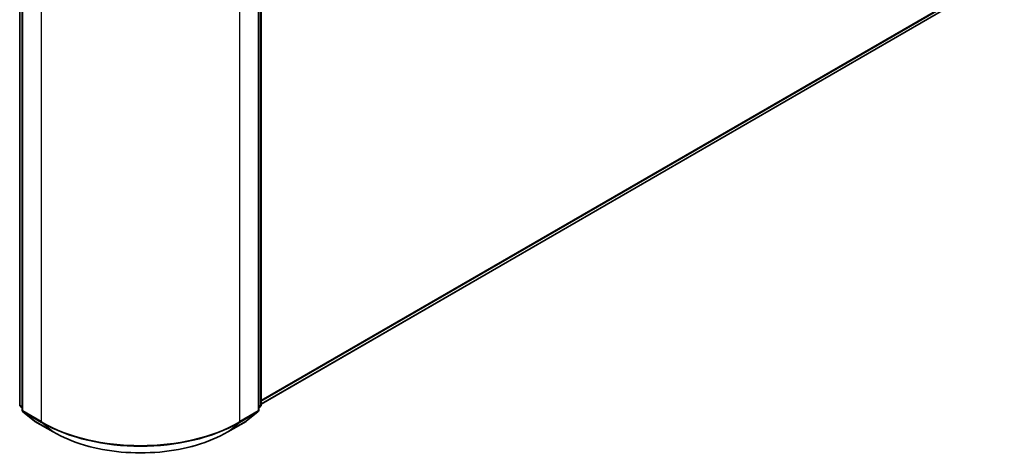
# Model space of a CAD drawing. Units: millimetres. Extents: x 7 to 8474, y 4 to 1550.
# Drawn here: x 83 to 99, y 105 to 112 of the extents above; entities that cross this region are included whole.
import ezdxf

# ---------------------------------------------------------------- set-up
doc = ezdxf.new("R2010")
doc.units = ezdxf.units.MM
doc.header["$LTSCALE"] = 0.5
doc.layers.add('Visible (ISO)', color=7, linetype='Continuous', lineweight=35)
doc.layers.add('Visible Narrow (ISO)', color=7, linetype='Continuous', lineweight=25)

msp = doc.modelspace()

# ---------------------------------------------------------------- linework, layer by layer
at = {"layer": 'Visible (ISO)'}
for p, q in [((83.3683, 106.1351), (83.3683, 113.5218)), ((83.4076, 113.4701), (83.4076, 106.0507)), ((87.1512, 106.0507), (87.1512, 113.4701)), ((87.1905, 113.5218), (87.1905, 106.1351)), ((87.1905, 106.1477), (98.7593, 112.827)), ((83.4076, 106.0875), (83.3807, 106.1092)), ((83.42, 106.0247), (83.6038, 105.8761)), ((86.9549, 105.8761), (87.1388, 106.0247)), ((87.1781, 106.1092), (87.1512, 106.0875)), ((83.6081, 105.8732), (83.8988, 105.7053)), ((86.6599, 105.7053), (86.9506, 105.8732))]:
    msp.add_line(p, q, dxfattribs=at)
for centre, start, end in [((83.4016, 106.1351), 180, 231.05172), ((87.1571, 106.1351), 308.94828, 0), ((83.4409, 106.0507), 180, 231.05172), ((87.1179, 106.0507), 308.94828, 0), ((83.6248, 105.902), 231.05172, 240), ((86.934, 105.902), 300, 308.94828)]:
    msp.add_arc(centre, 0.0333, start, end, dxfattribs=at)
msp.add_open_spline([(83.8988, 105.7053), (84.0443, 105.6213), (84.2121, 105.551), (84.5765, 105.4438), (84.7731, 105.407), (85.1762, 105.3701), (85.3826, 105.3701), (85.7857, 105.407), (85.9822, 105.4438), (86.3467, 105.551), (86.5145, 105.6213), (86.6599, 105.7053)], degree=3, knots=[3.1415927, 3.1415927, 3.1415927, 3.1415927, 3.4557519, 3.4557519, 3.7699112, 3.7699112, 4.0840704, 4.0840704, 4.3982297, 4.3982297, 4.712389, 4.712389, 4.712389, 4.712389], dxfattribs=at)
at = {"layer": 'Visible Narrow (ISO)'}
for p, q in [((83.3781, 106.1215), (83.3781, 113.5082)), ((83.4173, 106.0371), (83.4173, 113.4565)), ((87.1414, 113.4565), (87.1414, 106.0371)), ((87.1807, 113.5082), (87.1807, 106.1215)), ((83.708, 113.2887), (83.708, 105.8692)), ((86.8507, 105.8692), (86.8507, 113.2887)), ((98.9501, 112.9909), (87.1905, 106.2015)), ((87.1905, 106.1903), (98.9447, 112.9766)), ((98.7608, 112.828), (87.1905, 106.1479)), ((83.4076, 106.1045), (83.3781, 106.1215)), ((87.1807, 106.1215), (87.1512, 106.1045)), ((83.4076, 106.0878), (83.3835, 106.1072)), ((83.3835, 106.1072), (83.4076, 106.0934)), ((83.708, 105.8692), (83.4173, 106.0371)), ((83.4228, 106.0228), (83.7135, 105.8549)), ((83.6067, 105.8741), (83.4228, 106.0228)), ((86.8453, 105.8549), (87.136, 106.0228)), ((87.1414, 106.0371), (86.8507, 105.8692)), ((87.136, 106.0228), (86.9521, 105.8741)), ((87.1753, 106.1072), (87.1512, 106.0878)), ((87.1512, 106.0934), (87.1753, 106.1072)), ((83.8974, 105.7063), (83.6067, 105.8741)), ((83.8974, 105.7063), (83.7135, 105.8549)), ((86.9521, 105.8741), (86.6614, 105.7063)), ((86.6614, 105.7063), (86.8453, 105.8549))]:
    msp.add_line(p, q, dxfattribs=at)
for centre, major_axis, ratio, start_param, end_param in [((83.4016, 106.1351), (-0.0333, 0), 0.5773503, 0, 0.7853982), ((83.4016, 106.1351), (-0.0167, -0.0289), 0.5773503, 5.4977871, 6.1925254), ((87.1571, 106.1351), (0.0167, -0.0289), 0.5773503, 0.0906599, 0.7853982), ((87.1571, 106.1351), (0.0333, 0), 0.5773503, 5.4977871, 6.2831853), ((83.4016, 106.1351), (-0.021, -0.0259), 0.8131434, 0, 0.127344), ((83.4409, 106.0507), (-0.0333, 0), 0.5773503, 0, 0.7853982), ((83.4409, 106.0507), (-0.0167, -0.0289), 0.5773503, 5.4977871, 6.1925254), ((83.4409, 106.0507), (-0.021, -0.0259), 0.8131434, 0, 0.127344), ((87.1179, 106.0507), (0.0167, -0.0289), 0.5773503, 0.0906599, 0.7853982), ((87.1179, 106.0507), (0.021, -0.0259), 0.8131434, 6.1558413, 6.2831853), ((87.1179, 106.0507), (0.0333, 0), 0.5773503, 5.4977871, 6.2831853), ((87.1571, 106.1351), (0.021, -0.0259), 0.8131434, 6.1558413, 6.2831853), ((83.6248, 105.902), (-0.021, -0.0259), 0.8131434, 0, 0.127344), ((83.6248, 105.902), (-0.0167, -0.0289), 0.5773503, 6.1925254, 6.2831853), ((83.7316, 105.8828), (-0.0167, -0.0289), 0.5773503, 5.4977871, 6.1925254), ((85.2794, 106.7764), (-2.2222, 0), 0.5773503, 0.7853982, 2.3561945), ((85.2794, 106.759), (2.2145, 0), 0.5773503, 3.9269908, 5.4977871), ((86.8272, 105.8828), (0.0167, -0.0289), 0.5773503, 0.0906599, 0.7853982), ((86.934, 105.902), (0.0167, -0.0289), 0.5773503, 0, 0.0906599), ((86.934, 105.902), (0.021, -0.0259), 0.8131434, 6.1558413, 6.2831853), ((83.9155, 105.7342), (-0.0167, -0.0289), 0.5773503, 6.1925254, 6.2831853), ((85.2794, 106.5042), (-1.9544, 0), 0.5773503, 0.7853982, 2.3561945), ((86.6433, 105.7342), (0.0167, -0.0289), 0.5773503, 0, 0.0906599)]:
    msp.add_ellipse(centre, major_axis=major_axis, ratio=ratio, start_param=start_param, end_param=end_param, dxfattribs=at)

doc.saveas('drawing.dxf')
